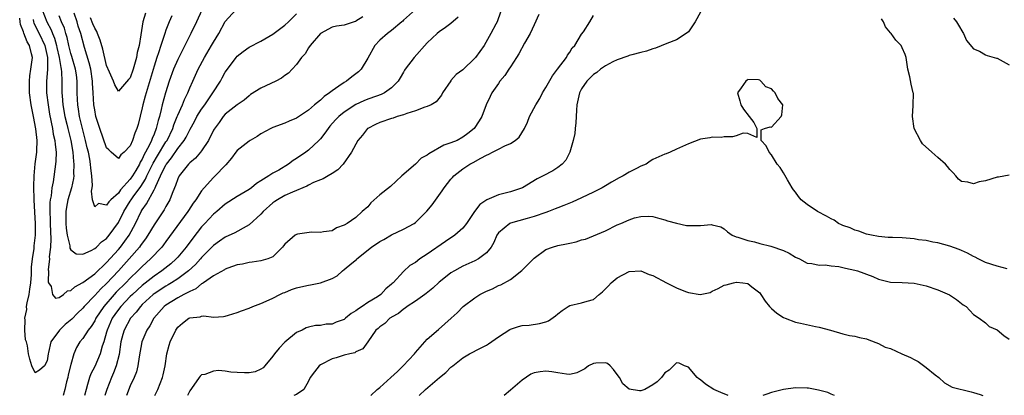
# Model space of a CAD drawing. Units: inches. Extents: x 2544000 to 2547000, y 1560000 to 1562350.
# Drawn here: x 2544502 to 2544668, y 1560000 to 1560063 of the extents above; entities that cross this region are included whole.
import ezdxf

# ---------------------------------------------------------------- set-up
doc = ezdxf.new("R2010")
doc.units = ezdxf.units.IN
doc.header["$MEASUREMENT"] = 0
doc.layers.add('LD25441560_2ft', color=55, linetype='Continuous')

msp = doc.modelspace()

# ---------------------------------------------------------------- linework, layer by layer
at = {"layer": 'LD25441560_2ft'}
for points, elevation in [([(2544533.92, 1560067), (2544532.12, 1560063), (2544531.18, 1560061), (2544530.18, 1560059), (2544529.76, 1560058.24), (2544529, 1560056.64), (2544528.3, 1560055), (2544527.56, 1560053), (2544526.9, 1560051), (2544526.36, 1560049), (2544526.19, 1560048.19), (2544525.89, 1560047), (2544525.67, 1560046.33), (2544525.38, 1560045), (2544525, 1560044.03), (2544524.68, 1560043.32), (2544524.59, 1560043), (2544524.24, 1560042.24), (2544523.58, 1560041), (2544523.36, 1560040.64), (2544523, 1560039.83), (2544522.67, 1560039.33), (2544522.54, 1560039), (2544521.94, 1560037.94), (2544521.38, 1560037), (2544521, 1560036.44), (2544519.36, 1560034.64), (2544519, 1560034.09), (2544517.73, 1560033), (2544517.36, 1560032.64), (2544517, 1560032.05), (2544515.64, 1560032.36), (2544515, 1560031.81), (2544514.61, 1560033), (2544514.45, 1560034.45), (2544514.56, 1560035), (2544514.61, 1560035.39), (2544514.53, 1560037), (2544514.34, 1560038.34), (2544514.31, 1560039), (2544514.17, 1560039.83), (2544513.93, 1560041), (2544513.75, 1560041.75), (2544513.48, 1560043), (2544513, 1560044.77), (2544512.45, 1560047), (2544512.27, 1560048.27), (2544512.14, 1560049), (2544512.1, 1560049.9), (2544512.07, 1560051), (2544512.06, 1560053), (2544511.92, 1560054.08), (2544511.79, 1560055), (2544511.17, 1560057.17), (2544511, 1560057.68), (2544510.66, 1560059), (2544510.36, 1560060.36), (2544510.14, 1560061), (2544509.9, 1560061.9), (2544509.41, 1560063), (2544509, 1560064.02)], 7584), ([(2544560.14, 1560063.86), (2544559, 1560063.08), (2544558.93, 1560063.07), (2544558.72, 1560063), (2544557, 1560062.43), (2544555.74, 1560062.26), (2544555, 1560062.09), (2544553, 1560061.02), (2544551.27, 1560059), (2544551, 1560058.6), (2544550.42, 1560057.58), (2544549.84, 1560057), (2544549, 1560055.81), (2544548.28, 1560055), (2544547.64, 1560054.36), (2544547, 1560053.92), (2544546.48, 1560053.52), (2544545.53, 1560053), (2544543, 1560051.82), (2544541.26, 1560050.74), (2544541, 1560050.53), (2544540.19, 1560049.81), (2544539, 1560049), (2544537, 1560047.41), (2544536.65, 1560047), (2544535.97, 1560046.03), (2544535.1, 1560044.9), (2544535, 1560044.72), (2544534.19, 1560043), (2544533, 1560041.25), (2544532.82, 1560041), (2544531.98, 1560040.02), (2544531, 1560039.21), (2544530.91, 1560039.09), (2544530.8, 1560039), (2544529.24, 1560037), (2544529, 1560036.53), (2544528.62, 1560035.38), (2544528.43, 1560035), (2544528.04, 1560034.04), (2544527.67, 1560033), (2544527, 1560031.84), (2544526.72, 1560031.28), (2544525, 1560028.75), (2544523.96, 1560027), (2544523.58, 1560026.42), (2544523, 1560025.68), (2544522.73, 1560025.27), (2544522.53, 1560025), (2544520.79, 1560023), (2544519.01, 1560021), (2544517, 1560018.88), (2544516.01, 1560017.99), (2544515, 1560016.85), (2544513.24, 1560015), (2544513, 1560014.7), (2544512.13, 1560013.87), (2544511.13, 1560012.87), (2544510.04, 1560011.96), (2544509.07, 1560011), (2544507.64, 1560009), (2544507.24, 1560007.24), (2544507.17, 1560007), (2544507, 1560005.81), (2544506.54, 1560005), (2544505.73, 1560004.27), (2544505, 1560003.82), (2544504.4, 1560005), (2544504.09, 1560006.09), (2544503.86, 1560007), (2544503.66, 1560008.34), (2544503.5, 1560009), (2544503.37, 1560009.37), (2544503.23, 1560011), (2544503.29, 1560012.71), (2544503.23, 1560013), (2544503.55, 1560014.45), (2544503.54, 1560015), (2544503.62, 1560015.62), (2544503.94, 1560017), (2544504.09, 1560017.91), (2544504.24, 1560019), (2544504.36, 1560020.36), (2544504.37, 1560021), (2544504.37, 1560021.63), (2544504.51, 1560023), (2544504.78, 1560024.78), (2544504.81, 1560025.19), (2544505.04, 1560027), (2544505.04, 1560029), (2544504.9, 1560030.9), (2544504.79, 1560033), (2544504.75, 1560035.25), (2544504.8, 1560037), (2544504.97, 1560039.03), (2544505.24, 1560041), (2544505.23, 1560041.23), (2544505.3, 1560043), (2544505.07, 1560044.93), (2544504.67, 1560047), (2544504.31, 1560049), (2544504.05, 1560051), (2544504, 1560053), (2544504.1, 1560053.9), (2544504.27, 1560055), (2544504.51, 1560057), (2544504.38, 1560057.62), (2544504.04, 1560059), (2544503.64, 1560059.64), (2544503.07, 1560061.07), (2544503, 1560061.29), (2544502.53, 1560062.53), (2544502.44, 1560063), (2544502.37, 1560063.63)], 7590), ([(2544504.64, 1560063.36), (2544504.71, 1560063), (2544504.77, 1560062.77), (2544505, 1560062.36), (2544505.43, 1560061.43), (2544505.66, 1560061), (2544506.59, 1560059), (2544507.04, 1560057), (2544507.04, 1560054.96), (2544506.87, 1560053), (2544506.9, 1560051), (2544507.14, 1560049), (2544507.4, 1560047.4), (2544507.88, 1560045), (2544508.03, 1560044.03), (2544508.29, 1560043), (2544508.32, 1560042.32), (2544508.52, 1560041), (2544508.48, 1560039.52), (2544508.42, 1560039), (2544508, 1560036), (2544507.8, 1560035), (2544507.66, 1560033.66), (2544507.53, 1560033), (2544507.47, 1560032.53), (2544507.45, 1560031), (2544507.52, 1560029.52), (2544507.52, 1560029), (2544507.56, 1560027.56), (2544507.62, 1560026.38), (2544507.54, 1560025), (2544507.35, 1560023.35), (2544507.37, 1560023), (2544507.19, 1560021.19), (2544507.22, 1560021), (2544507.15, 1560019.15), (2544507.22, 1560019), (2544507.66, 1560018.34), (2544507.92, 1560017), (2544508.39, 1560016.39), (2544509, 1560016.49), (2544509.74, 1560017), (2544510.4, 1560017.6), (2544511, 1560017.67), (2544511.68, 1560018.32), (2544513, 1560019.01), (2544515, 1560020.51), (2544517, 1560022.39), (2544519, 1560024.59), (2544519.35, 1560025), (2544520.8, 1560027), (2544521.85, 1560029), (2544522.81, 1560031), (2544523, 1560031.31), (2544523.71, 1560032.29), (2544525, 1560034.64), (2544525.18, 1560035), (2544525.29, 1560035.29), (2544526.1, 1560037), (2544527, 1560038.85), (2544527.09, 1560039), (2544527.95, 1560040.05), (2544529, 1560041.62), (2544530.08, 1560043), (2544530.43, 1560043.57), (2544531, 1560044.78), (2544531.09, 1560044.91), (2544531.8, 1560046.2), (2544532.2, 1560047), (2544533, 1560048.25), (2544533.53, 1560049), (2544534.91, 1560051), (2544536.19, 1560053), (2544536.46, 1560053.54), (2544537, 1560054.49), (2544537.35, 1560055), (2544538.82, 1560057), (2544539, 1560057.21), (2544540, 1560058), (2544541, 1560058.71), (2544543, 1560059.74), (2544545, 1560060.89), (2544547, 1560062.43), (2544547.62, 1560063), (2544549, 1560064.33)], 7588), ([(2544506.18, 1560065), (2544506.95, 1560063), (2544507.67, 1560061.67), (2544507.9, 1560061), (2544508.23, 1560060.23), (2544508.59, 1560059), (2544508.65, 1560058.65), (2544509.04, 1560057), (2544509.29, 1560055.29), (2544509.37, 1560055), (2544509.42, 1560054.58), (2544509.47, 1560053), (2544509.48, 1560051), (2544509.5, 1560050.5), (2544509.63, 1560049), (2544509.97, 1560047), (2544510.29, 1560045.71), (2544510.45, 1560045), (2544510.98, 1560043), (2544511.34, 1560041), (2544511.44, 1560039.44), (2544511.51, 1560039), (2544511.43, 1560037.43), (2544511.46, 1560037), (2544511.41, 1560036.59), (2544511.07, 1560035), (2544510.5, 1560033), (2544510.25, 1560031.75), (2544510.15, 1560031), (2544510.12, 1560029), (2544510.17, 1560028.17), (2544510.34, 1560027), (2544510.79, 1560025.21), (2544510.82, 1560024.82), (2544511, 1560024.53), (2544511.88, 1560023.88), (2544513, 1560023.8), (2544514.42, 1560024.42), (2544515, 1560024.74), (2544515.29, 1560025), (2544516.12, 1560025.88), (2544517, 1560026.46), (2544517.24, 1560026.76), (2544517.46, 1560027), (2544519, 1560029.13), (2544519.92, 1560031), (2544521, 1560032.76), (2544521.15, 1560033), (2544521.5, 1560033.5), (2544522.76, 1560035.24), (2544523.55, 1560036.45), (2544523.79, 1560037), (2544524.84, 1560039.16), (2544525.58, 1560040.42), (2544527, 1560042.75), (2544527.18, 1560043), (2544528.15, 1560045), (2544528.35, 1560045.65), (2544528.91, 1560047), (2544529, 1560047.23), (2544529.78, 1560049), (2544530.1, 1560049.9), (2544530.67, 1560051), (2544531, 1560051.88), (2544531.5, 1560053), (2544532.43, 1560055), (2544533.52, 1560057), (2544534.69, 1560059), (2544535, 1560059.58), (2544535.88, 1560061), (2544537, 1560063.03), (2544538.78, 1560065)], 7586), ([(2544569, 1560065.08), (2544567, 1560063.29), (2544566.88, 1560063.12), (2544566.7, 1560063), (2544565, 1560061.52), (2544564.3, 1560061), (2544563, 1560059.91), (2544562.17, 1560059), (2544561, 1560056.86), (2544559.89, 1560055), (2544559.43, 1560054.57), (2544558.29, 1560053.71), (2544557.42, 1560053), (2544557, 1560052.76), (2544556.14, 1560052.14), (2544555, 1560051.36), (2544554.56, 1560051), (2544553.62, 1560050.38), (2544553, 1560049.79), (2544552.04, 1560049), (2544551, 1560048.07), (2544549, 1560046.72), (2544547.76, 1560046.24), (2544547, 1560045.91), (2544545, 1560045.19), (2544544.67, 1560045), (2544543, 1560044.1), (2544542.34, 1560043.66), (2544541.17, 1560043), (2544541, 1560042.88), (2544539, 1560041.28), (2544538.75, 1560041), (2544538.02, 1560039.98), (2544537.11, 1560038.89), (2544537, 1560038.79), (2544535.27, 1560037), (2544535, 1560036.76), (2544533.42, 1560035), (2544533, 1560034.47), (2544532.06, 1560033), (2544531.61, 1560032.39), (2544530.81, 1560031.19), (2544530.71, 1560031), (2544527, 1560025.96), (2544526.61, 1560025.39), (2544526.3, 1560025), (2544524.41, 1560023), (2544523, 1560021.74), (2544522.28, 1560021), (2544521, 1560019.78), (2544520.26, 1560019), (2544518.62, 1560017.38), (2544518.26, 1560017), (2544516.52, 1560015), (2544515.2, 1560013), (2544515, 1560012.59), (2544514.39, 1560011.61), (2544513.9, 1560011), (2544513, 1560009.57), (2544512.52, 1560009), (2544511.94, 1560008.06), (2544511.49, 1560007), (2544511, 1560005.2), (2544510.56, 1560003.44), (2544510.48, 1560003), (2544510.28, 1560002.28), (2544509.97, 1560001), (2544509.67, 1560000)], 7592), ([(2544528.01, 1560063.99), (2544527.55, 1560063), (2544527, 1560061.6), (2544526.79, 1560061), (2544526.71, 1560060.71), (2544526.13, 1560059), (2544525.74, 1560057.74), (2544525.48, 1560057), (2544525, 1560055.51), (2544523.65, 1560051), (2544523.52, 1560050.48), (2544523.1, 1560049), (2544523, 1560048.5), (2544522.3, 1560045.7), (2544522.1, 1560045), (2544521.77, 1560044.23), (2544521.38, 1560043), (2544521, 1560042.1), (2544519.97, 1560041), (2544519.43, 1560040.57), (2544519, 1560039.94), (2544517.76, 1560041), (2544517.38, 1560041.38), (2544517, 1560041.76), (2544515.85, 1560045), (2544515.22, 1560047), (2544515, 1560048.16), (2544514.88, 1560049), (2544514.76, 1560051), (2544514.65, 1560052.65), (2544514.64, 1560053), (2544514.33, 1560055), (2544514.08, 1560056.08), (2544513.31, 1560058.69), (2544512.67, 1560061), (2544512.24, 1560062.24), (2544512.03, 1560063), (2544511.57, 1560064.43)], 7582), ([(2544523.54, 1560064.46), (2544523.12, 1560063), (2544522.79, 1560060.79), (2544522.49, 1560059), (2544522.18, 1560057.82), (2544522.04, 1560057), (2544521.47, 1560055), (2544521, 1560053.56), (2544520.71, 1560053.29), (2544519, 1560051.28), (2544518.37, 1560052.37), (2544518.15, 1560053), (2544517.52, 1560054.48), (2544517, 1560055.62), (2544516.38, 1560058.38), (2544515.91, 1560059.91), (2544515.49, 1560061), (2544515.34, 1560061.34), (2544515, 1560061.91), (2544514.68, 1560062.68), (2544514.32, 1560063.68)], 7580), ([(2544583.36, 1560064.64), (2544582.78, 1560063), (2544582.58, 1560062.58), (2544581.73, 1560061), (2544580.59, 1560059), (2544579.13, 1560057), (2544579, 1560056.85), (2544577, 1560054.89), (2544575.9, 1560054.1), (2544575, 1560053.08), (2544574.95, 1560053.05), (2544573.59, 1560051), (2544573.38, 1560050.62), (2544572.49, 1560049.51), (2544571.64, 1560049), (2544571, 1560048.71), (2544570.62, 1560048.62), (2544569, 1560048.01), (2544567.56, 1560047.56), (2544567, 1560047.33), (2544565.93, 1560047), (2544565.26, 1560046.74), (2544565, 1560046.67), (2544563, 1560046), (2544562.31, 1560045.69), (2544561, 1560045.03), (2544560.96, 1560045), (2544560.12, 1560043.88), (2544559.32, 1560043), (2544558.27, 1560041), (2544556.86, 1560039), (2544555.97, 1560038.03), (2544555, 1560037.43), (2544554.33, 1560037), (2544553.48, 1560036.52), (2544553, 1560036.34), (2544551.87, 1560035.87), (2544551, 1560035.44), (2544550.72, 1560035.28), (2544548.29, 1560034.29), (2544547, 1560033.69), (2544545.79, 1560033), (2544545.33, 1560032.67), (2544545, 1560032.47), (2544543.39, 1560031), (2544543, 1560030.57), (2544541, 1560028.76), (2544540.5, 1560028.5), (2544538.59, 1560027.41), (2544537, 1560026.68), (2544536.02, 1560025.98), (2544535, 1560025.29), (2544533, 1560023.22), (2544532.82, 1560023), (2544531.96, 1560022.05), (2544530.81, 1560021), (2544529, 1560019.66), (2544527.96, 1560019), (2544527.37, 1560018.63), (2544527, 1560018.44), (2544525, 1560017.12), (2544524.85, 1560017), (2544523, 1560015.3), (2544522.7, 1560015), (2544521.97, 1560014.03), (2544521.01, 1560013), (2544519.94, 1560011), (2544519.73, 1560010.27), (2544519.43, 1560009), (2544519.13, 1560006.87), (2544518.63, 1560005), (2544518.18, 1560003.82), (2544517.82, 1560003), (2544517.06, 1560001), (2544516.72, 1560000)], 7596), ([(2544589.77, 1560064.23), (2544589, 1560062.49), (2544588.31, 1560061), (2544587.37, 1560059.37), (2544586.42, 1560057.58), (2544586.03, 1560057), (2544585, 1560055.39), (2544584.72, 1560055), (2544584.06, 1560053.94), (2544583.25, 1560053), (2544583, 1560052.61), (2544581.88, 1560051), (2544581.58, 1560050.42), (2544580.91, 1560049), (2544580.2, 1560047), (2544579.72, 1560046.28), (2544578.91, 1560045), (2544577.84, 1560044.16), (2544577, 1560043.54), (2544576.03, 1560043), (2544575, 1560042.56), (2544573.8, 1560042.2), (2544571.26, 1560040.74), (2544571, 1560040.51), (2544570, 1560040), (2544569, 1560039.01), (2544566.71, 1560037), (2544564.79, 1560035.21), (2544563, 1560033.79), (2544561.53, 1560032.47), (2544561, 1560031.81), (2544560.05, 1560031), (2544559, 1560030.01), (2544557.51, 1560029), (2544557, 1560028.69), (2544555.73, 1560028.27), (2544555, 1560027.74), (2544553.55, 1560027.55), (2544553, 1560027.44), (2544551.5, 1560027.5), (2544549.17, 1560027.17), (2544549, 1560027.13), (2544548.78, 1560027), (2544547, 1560025.52), (2544546.8, 1560025.2), (2544546.63, 1560025), (2544545, 1560023.37), (2544544.15, 1560023), (2544543, 1560022.68), (2544541.54, 1560022.46), (2544541, 1560022.43), (2544539.87, 1560022.13), (2544539, 1560021.99), (2544537.45, 1560021.45), (2544537, 1560021.27), (2544536.84, 1560021.16), (2544535, 1560020.16), (2544533.33, 1560019), (2544533.15, 1560018.85), (2544533, 1560018.8), (2544532.02, 1560017.98), (2544531, 1560017.54), (2544530.68, 1560017.32), (2544530.02, 1560017), (2544529, 1560016.45), (2544527, 1560015.21), (2544526.72, 1560015), (2544524.94, 1560013), (2544524.27, 1560011.73), (2544523.79, 1560011), (2544522.96, 1560009), (2544522.48, 1560006.48), (2544522.28, 1560005), (2544522.02, 1560003.98), (2544521.64, 1560003), (2544521, 1560001.6), (2544520.36, 1560000)], 7598), ([(2544525.12, 1560000), (2544525.61, 1560001), (2544526.01, 1560002.01), (2544526.44, 1560003), (2544526.55, 1560003.45), (2544526.86, 1560005), (2544527.14, 1560007), (2544527.54, 1560008.46), (2544527.72, 1560009), (2544528.65, 1560011), (2544529, 1560011.51), (2544529.81, 1560012.19), (2544530.86, 1560013), (2544531, 1560013.07), (2544532.76, 1560013.24), (2544533, 1560013.33), (2544533.39, 1560013.39), (2544535, 1560013.18), (2544536.69, 1560013.31), (2544537, 1560013.37), (2544537.52, 1560013.52), (2544539, 1560013.99), (2544539.72, 1560014.28), (2544541, 1560014.7), (2544541.62, 1560015), (2544543, 1560015.5), (2544543.87, 1560015.87), (2544545, 1560016.39), (2544546.18, 1560017), (2544546.74, 1560017.26), (2544547, 1560017.35), (2544548.15, 1560017.85), (2544549, 1560018.13), (2544549.7, 1560018.3), (2544551, 1560018.6), (2544551.37, 1560018.63), (2544553.02, 1560018.98), (2544555, 1560019.73), (2544555.84, 1560020.16), (2544556.71, 1560021), (2544557, 1560021.2), (2544558.31, 1560022.31), (2544559.07, 1560022.93), (2544559.13, 1560023), (2544561.64, 1560025), (2544563, 1560025.94), (2544563.71, 1560026.29), (2544565, 1560027.08), (2544567, 1560028.01), (2544568.8, 1560029), (2544569, 1560029.14), (2544570.96, 1560031.04), (2544571.85, 1560032.15), (2544573.52, 1560034.48), (2544573.88, 1560035), (2544575, 1560036.45), (2544575.25, 1560036.75), (2544575.47, 1560037), (2544577, 1560038.2), (2544578.15, 1560039), (2544578.72, 1560039.28), (2544580.01, 1560040.01), (2544581, 1560040.52), (2544581.35, 1560040.65), (2544581.98, 1560041), (2544583, 1560041.52), (2544584.09, 1560042.09), (2544585, 1560042.49), (2544585.8, 1560043), (2544586.46, 1560043.54), (2544587.37, 1560045), (2544587.9, 1560046.1), (2544588.22, 1560047), (2544589.27, 1560049), (2544589.94, 1560050.06), (2544590.44, 1560051), (2544591, 1560051.93), (2544592.09, 1560053.91), (2544592.96, 1560055), (2544594.45, 1560057), (2544594.62, 1560057.38), (2544595, 1560057.88), (2544595.41, 1560058.59), (2544595.83, 1560059), (2544597, 1560060.9), (2544597.29, 1560061.29), (2544598.39, 1560063), (2544599, 1560064.07)], 7600), ([(2544617, 1560064.63), (2544616.14, 1560063), (2544615, 1560061.29), (2544614.61, 1560061), (2544613, 1560059.98), (2544611.36, 1560059.36), (2544609.45, 1560058.55), (2544609, 1560058.45), (2544607.95, 1560058.05), (2544607, 1560057.83), (2544605.45, 1560057.45), (2544605, 1560057.3), (2544604.79, 1560057.21), (2544603, 1560056.61), (2544602.23, 1560056.23), (2544601, 1560055.57), (2544600.2, 1560055), (2544599.54, 1560054.46), (2544599, 1560054.13), (2544597.86, 1560053), (2544597, 1560051.72), (2544596.62, 1560051), (2544596.21, 1560049), (2544596.12, 1560048.12), (2544596.04, 1560045.96), (2544595.9, 1560045), (2544595.84, 1560044.16), (2544595.58, 1560043), (2544595.03, 1560041), (2544594.32, 1560039.68), (2544593.7, 1560039), (2544593, 1560038.45), (2544592.13, 1560037.87), (2544590.51, 1560037), (2544589.49, 1560036.51), (2544587.03, 1560035), (2544585, 1560034.33), (2544583, 1560033.82), (2544581.04, 1560032.96), (2544579.84, 1560032.16), (2544578.98, 1560031.02), (2544577.64, 1560029), (2544577, 1560028.17), (2544575.64, 1560027), (2544575.27, 1560026.73), (2544575, 1560026.58), (2544574.05, 1560025.95), (2544571, 1560023.79), (2544569.77, 1560023), (2544569, 1560022.42), (2544568.08, 1560021.92), (2544567, 1560020.91), (2544565.28, 1560019), (2544565.12, 1560018.88), (2544565, 1560018.75), (2544564.02, 1560017.97), (2544563.2, 1560017), (2544562.63, 1560016.63), (2544561, 1560015.66), (2544560.07, 1560015), (2544559.4, 1560014.6), (2544559, 1560014.25), (2544558.17, 1560013.83), (2544557.25, 1560013), (2544557, 1560012.81), (2544555.65, 1560012.35), (2544555, 1560012.03), (2544553.98, 1560012.02), (2544553, 1560011.77), (2544552.21, 1560011.79), (2544551, 1560011.52), (2544550.63, 1560011.37), (2544549.92, 1560011), (2544549, 1560010.6), (2544547.03, 1560008.97), (2544546.05, 1560007.95), (2544545.29, 1560007), (2544545, 1560006.58), (2544543.67, 1560005), (2544543.35, 1560004.65), (2544543, 1560004.41), (2544542.02, 1560003.98), (2544541, 1560003.77), (2544540.22, 1560003.78), (2544539, 1560003.87), (2544537.93, 1560003.93), (2544537, 1560004.07), (2544535.83, 1560004.17), (2544535, 1560004.07), (2544533.53, 1560003.53), (2544533, 1560003.45), (2544532.76, 1560003.24), (2544532.62, 1560003), (2544531.71, 1560001.71), (2544531, 1560000.77), (2544530.61, 1560000)], 7602), ([(2544576.2, 1560063.8), (2544575, 1560062.69), (2544574.06, 1560062.06), (2544573, 1560061.29), (2544572.65, 1560061), (2544571, 1560059.44), (2544568.79, 1560057), (2544567.27, 1560055), (2544567.18, 1560054.82), (2544567, 1560054.52), (2544566.46, 1560053.54), (2544566.11, 1560053), (2544565, 1560051.84), (2544563.83, 1560051), (2544563.27, 1560050.73), (2544562.46, 1560050.46), (2544561, 1560049.93), (2544560.34, 1560049.66), (2544558.97, 1560049.03), (2544557, 1560047.75), (2544556.09, 1560047), (2544555.56, 1560046.44), (2544554.62, 1560045.38), (2544554.31, 1560045), (2544553.78, 1560044.22), (2544553, 1560043.26), (2544552.75, 1560043), (2544551, 1560041.35), (2544550.54, 1560041), (2544549, 1560039.92), (2544548.41, 1560039.59), (2544547.64, 1560039), (2544546, 1560038), (2544545, 1560037.45), (2544544.33, 1560037), (2544543, 1560036.17), (2544542.25, 1560035.75), (2544541.4, 1560035), (2544541, 1560034.71), (2544539, 1560033.51), (2544537, 1560032.27), (2544535.55, 1560031), (2544535, 1560030.55), (2544533.57, 1560029), (2544533, 1560028.4), (2544531.51, 1560026.49), (2544530.43, 1560025), (2544529, 1560023.31), (2544528.71, 1560023), (2544527.8, 1560022.2), (2544526.28, 1560021), (2544525, 1560020.12), (2544523, 1560018.51), (2544521.35, 1560017), (2544521, 1560016.66), (2544520.19, 1560015.81), (2544519.4, 1560015), (2544519, 1560014.5), (2544518.37, 1560013.63), (2544517.96, 1560013), (2544517.08, 1560011), (2544517, 1560010.65), (2544516.53, 1560009), (2544516.27, 1560008.27), (2544515.93, 1560007), (2544515, 1560004.89), (2544514.37, 1560003.63), (2544514.15, 1560003), (2544513.81, 1560001.81), (2544513.54, 1560001), (2544513.3, 1560000)], 7594), ([(2544669, 1560037.14), (2544667.18, 1560036.82), (2544667, 1560036.82), (2544665, 1560036.19), (2544663.97, 1560036.03), (2544663, 1560035.66), (2544662.05, 1560035.95), (2544661, 1560036.05), (2544660.46, 1560036.46), (2544660.04, 1560037), (2544659.55, 1560037.55), (2544659, 1560038.1), (2544658.61, 1560038.61), (2544658.26, 1560039), (2544657, 1560040.12), (2544655.96, 1560041), (2544654.41, 1560042.41), (2544654.05, 1560043), (2544653.01, 1560045), (2544652.72, 1560047), (2544652.86, 1560048.86), (2544652.84, 1560049), (2544652.88, 1560050.88), (2544652.86, 1560051), (2544652.49, 1560052.49), (2544652.3, 1560053.7), (2544651.96, 1560055), (2544651.63, 1560057), (2544651.49, 1560057.49), (2544651, 1560058.62), (2544650.8, 1560059), (2544649.92, 1560059.92), (2544649.11, 1560061), (2544649.05, 1560061.05), (2544649, 1560061.15), (2544648.16, 1560062.16), (2544647.83, 1560063), (2544647.49, 1560063.49)], 7602), ([(2544659.64, 1560063.64), (2544660.12, 1560063), (2544660.46, 1560062.46), (2544661.17, 1560061.17), (2544661.3, 1560061), (2544661.84, 1560059.84), (2544663, 1560058.45), (2544663.98, 1560058.02), (2544665, 1560057.45), (2544665.32, 1560057.32), (2544666.88, 1560056.88), (2544667, 1560056.86), (2544669, 1560055.77)], 7600), ([(2544668.66, 1560021.34), (2544667, 1560021.8), (2544665, 1560022.42), (2544663.79, 1560023), (2544663.29, 1560023.29), (2544663, 1560023.4), (2544662, 1560024), (2544661, 1560024.42), (2544660.6, 1560024.6), (2544659, 1560025.18), (2544657, 1560025.71), (2544656.15, 1560025.85), (2544655, 1560026.09), (2544653.75, 1560026.25), (2544653, 1560026.38), (2544651, 1560026.54), (2544649.37, 1560026.63), (2544648.64, 1560026.64), (2544647, 1560026.8), (2544645.83, 1560027), (2544645, 1560027.21), (2544643.7, 1560027.7), (2544643, 1560027.86), (2544642.24, 1560028.24), (2544641, 1560028.64), (2544640.77, 1560028.77), (2544640.27, 1560029), (2544639.52, 1560029.52), (2544639, 1560029.75), (2544638.24, 1560030.24), (2544636.7, 1560031), (2544635, 1560032.21), (2544633.98, 1560033), (2544633.54, 1560033.54), (2544633, 1560034.26), (2544632.67, 1560034.67), (2544632.44, 1560035), (2544631.67, 1560036.33), (2544631, 1560037.55), (2544630.42, 1560038.42), (2544629.93, 1560039), (2544629, 1560040.56), (2544628.57, 1560041), (2544628.09, 1560042.09), (2544627.24, 1560043), (2544627.24, 1560044.77), (2544627.8, 1560045), (2544628.73, 1560045.27), (2544629, 1560045.22), (2544630.6, 1560047), (2544630.71, 1560047.29), (2544630.9, 1560049), (2544630.04, 1560050.04), (2544629.57, 1560051), (2544629.3, 1560051.3), (2544629, 1560051.67), (2544628.05, 1560052.05), (2544627.2, 1560053), (2544627, 1560053.17), (2544626.81, 1560053.19), (2544625, 1560053.25), (2544624.87, 1560053.13), (2544624.68, 1560053), (2544623.85, 1560051.85), (2544623.26, 1560051), (2544623.66, 1560049.66), (2544623.82, 1560049), (2544624.24, 1560048.24), (2544625.19, 1560047), (2544626, 1560046), (2544626.52, 1560045), (2544626.52, 1560043.48), (2544625, 1560044.15), (2544624.21, 1560044.21), (2544623, 1560043.74), (2544622.42, 1560043.58), (2544621, 1560043.62), (2544620.49, 1560043.51), (2544619, 1560043.53), (2544618.59, 1560043.41), (2544617, 1560043.18), (2544615, 1560042.43), (2544613, 1560041.54), (2544611.92, 1560041), (2544611.25, 1560040.75), (2544611, 1560040.68), (2544609, 1560039.75), (2544608.52, 1560039.48), (2544607.89, 1560039), (2544607, 1560038.63), (2544606.23, 1560038.23), (2544605, 1560037.64), (2544603.97, 1560037), (2544603.3, 1560036.7), (2544602.03, 1560035.97), (2544601, 1560035.35), (2544600.47, 1560035), (2544599, 1560034.27), (2544597, 1560033.32), (2544595.42, 1560032.58), (2544594.01, 1560031.99), (2544593, 1560031.62), (2544592.57, 1560031.43), (2544591.44, 1560031), (2544591, 1560030.85), (2544589, 1560030.17), (2544587.82, 1560029.82), (2544585, 1560029.05), (2544584.89, 1560029), (2544583, 1560027.39), (2544582.75, 1560027), (2544582.21, 1560025.79), (2544581.78, 1560025), (2544581, 1560024.05), (2544579.66, 1560023), (2544579, 1560022.66), (2544577, 1560021.78), (2544576.48, 1560021.52), (2544575.58, 1560021), (2544575, 1560020.65), (2544574.05, 1560019.95), (2544573, 1560019.1), (2544571.92, 1560018.08), (2544570.83, 1560017.17), (2544570.61, 1560017), (2544569, 1560015.87), (2544567.64, 1560015), (2544567.29, 1560014.71), (2544567, 1560014.53), (2544566.18, 1560013.82), (2544565, 1560013.17), (2544564.9, 1560013.1), (2544564.7, 1560013), (2544563.86, 1560012.14), (2544563, 1560011.58), (2544562.72, 1560011.28), (2544562.33, 1560011), (2544561.02, 1560009), (2544560.17, 1560007.83), (2544559, 1560007.31), (2544558.82, 1560007.18), (2544557.96, 1560007), (2544557, 1560006.76), (2544555.67, 1560006.33), (2544555, 1560006.17), (2544553, 1560005.14), (2544552.81, 1560005), (2544552.02, 1560003.98), (2544551.31, 1560003), (2544551, 1560002.39), (2544550.2, 1560001), (2544549, 1560000.13), (2544548.55, 1560000)], 7604), ([(2544561.53, 1560000), (2544562.59, 1560001), (2544563, 1560001.31), (2544564.88, 1560003), (2544565.97, 1560004.03), (2544566.96, 1560005), (2544568.84, 1560007), (2544569, 1560007.2), (2544571, 1560009.45), (2544572.88, 1560011.12), (2544575.04, 1560013), (2544576.06, 1560013.94), (2544577.05, 1560015), (2544579, 1560016.45), (2544579.85, 1560017), (2544581, 1560017.56), (2544582.01, 1560017.99), (2544583, 1560018.5), (2544583.37, 1560018.63), (2544585, 1560019.55), (2544586.96, 1560021.04), (2544589, 1560023.15), (2544591, 1560024.59), (2544592.09, 1560025), (2544593, 1560025.25), (2544594.45, 1560025.55), (2544595, 1560025.69), (2544596.09, 1560025.91), (2544597, 1560026.2), (2544597.64, 1560026.36), (2544599, 1560026.9), (2544601, 1560027.75), (2544603, 1560028.74), (2544603.59, 1560029), (2544605, 1560029.59), (2544605.92, 1560029.92), (2544607, 1560030.16), (2544608.24, 1560030.24), (2544609, 1560030.14), (2544610.2, 1560029.8), (2544611, 1560029.6), (2544611.45, 1560029.45), (2544613, 1560029.01), (2544614.67, 1560028.67), (2544615, 1560028.65), (2544616.67, 1560028.67), (2544617, 1560028.64), (2544618.79, 1560028.79), (2544619, 1560028.73), (2544620.44, 1560028.44), (2544621, 1560028.1), (2544621.55, 1560027.55), (2544622.34, 1560027), (2544623, 1560026.76), (2544623.3, 1560026.7), (2544625, 1560026.09), (2544626.13, 1560025.87), (2544627, 1560025.59), (2544628.85, 1560025.15), (2544631, 1560024.4), (2544631.98, 1560023.98), (2544633, 1560023.32), (2544633.72, 1560023), (2544635, 1560022.28), (2544635.76, 1560022.24), (2544637, 1560021.96), (2544638, 1560022), (2544639, 1560021.82), (2544640.29, 1560021.71), (2544641, 1560021.55), (2544641.43, 1560021.43), (2544643, 1560021.13), (2544643.44, 1560021), (2544646.04, 1560020.04), (2544647, 1560019.59), (2544649, 1560019.08), (2544651, 1560019.02), (2544653, 1560018.91), (2544655, 1560018.48), (2544657, 1560017.82), (2544658.94, 1560016.94), (2544660.15, 1560016.15), (2544661, 1560015.47), (2544661.28, 1560015.28), (2544661.78, 1560015), (2544663, 1560013.63), (2544663.96, 1560013), (2544665, 1560012.21), (2544665.62, 1560011.62), (2544667, 1560011.06), (2544668.1, 1560010.1), (2544669, 1560009.48)], 7606), ([(2544569.62, 1560000), (2544570.7, 1560001), (2544573.06, 1560003), (2544574.13, 1560003.87), (2544575, 1560004.73), (2544575.15, 1560004.85), (2544575.32, 1560005), (2544577, 1560006.3), (2544578.14, 1560007), (2544579.97, 1560007.97), (2544581, 1560008.47), (2544581.34, 1560008.66), (2544583, 1560009.84), (2544584.89, 1560011.11), (2544585, 1560011.17), (2544586.38, 1560011.62), (2544587, 1560011.79), (2544588.14, 1560011.86), (2544589.9, 1560012.1), (2544591, 1560012.4), (2544591.42, 1560012.58), (2544592.58, 1560013.42), (2544593, 1560013.76), (2544593.71, 1560014.29), (2544594.76, 1560015), (2544595, 1560015.13), (2544597, 1560015.58), (2544597.91, 1560015.91), (2544599, 1560016.14), (2544599.95, 1560017), (2544600.54, 1560017.46), (2544601.54, 1560018.46), (2544601.98, 1560019), (2544603, 1560019.83), (2544605, 1560020.89), (2544607, 1560021), (2544608.38, 1560020.38), (2544609, 1560020.21), (2544611.28, 1560019), (2544613, 1560018.12), (2544614.49, 1560017.51), (2544615, 1560017.34), (2544616.99, 1560017.01), (2544618.63, 1560017.37), (2544619, 1560017.56), (2544619.99, 1560018.01), (2544621, 1560018.57), (2544621.35, 1560018.65), (2544622.55, 1560019), (2544623, 1560019.08), (2544623.08, 1560019.08), (2544624.13, 1560019), (2544625, 1560018.89), (2544625.68, 1560018.32), (2544627, 1560017.26), (2544627.19, 1560017), (2544627.9, 1560015.9), (2544628.64, 1560015), (2544629, 1560014.66), (2544629.87, 1560013.87), (2544631, 1560013.14), (2544631.29, 1560013), (2544633, 1560012.32), (2544633.84, 1560012.16), (2544636.41, 1560011.59), (2544637, 1560011.52), (2544638.92, 1560011), (2544641, 1560010.37), (2544642.12, 1560010.12), (2544643, 1560009.99), (2544643.77, 1560009.77), (2544645, 1560009.52), (2544645.36, 1560009.36), (2544647, 1560008.72), (2544648.12, 1560008.12), (2544649, 1560007.89), (2544650.95, 1560007), (2544652.39, 1560006.39), (2544653, 1560006.03), (2544653.7, 1560005.7), (2544655, 1560004.71), (2544656.55, 1560003.45), (2544657.13, 1560003), (2544658.09, 1560002.09), (2544659.38, 1560001.38), (2544662.59, 1560000.59), (2544663, 1560000.5), (2544664.13, 1560000.13), (2544664.55, 1560000)], 7608), ([(2544621.66, 1560000), (2544620.46, 1560000.46), (2544619.24, 1560001), (2544617.88, 1560001.88), (2544617, 1560002.61), (2544616.76, 1560002.76), (2544616.46, 1560003), (2544615, 1560004.74), (2544614.32, 1560005), (2544613.42, 1560005.42), (2544613, 1560005.49), (2544611.73, 1560004.27), (2544611, 1560003.8), (2544610.44, 1560003), (2544609.73, 1560002.27), (2544609, 1560001.77), (2544607.64, 1560001), (2544607, 1560000.77), (2544606.76, 1560000.76), (2544605, 1560001.03), (2544603.95, 1560001.95), (2544603.37, 1560003), (2544603, 1560003.52), (2544602.35, 1560004.35), (2544601.78, 1560005), (2544601.35, 1560005.35), (2544601, 1560005.46), (2544599.4, 1560005.4), (2544599, 1560005.37), (2544598.17, 1560005), (2544597.52, 1560004.48), (2544596.18, 1560003.82), (2544595, 1560003.54), (2544594.45, 1560003.55), (2544593, 1560003.77), (2544591.97, 1560003.97), (2544591, 1560004.08), (2544590.03, 1560003.97), (2544589, 1560003.8), (2544588.45, 1560003.55), (2544587, 1560002.58), (2544585, 1560000.86), (2544583.96, 1560000)], 7610), ([(2544639.56, 1560000), (2544639, 1560000.21), (2544638.49, 1560000.49), (2544636.89, 1560000.89), (2544635.21, 1560001.21), (2544635, 1560001.22), (2544633, 1560001.27), (2544631, 1560001), (2544629, 1560000.5), (2544628.19, 1560000.19), (2544627.5, 1560000)], 7610)]:
    msp.add_lwpolyline(points, dxfattribs=dict(at, elevation=elevation))

doc.saveas('drawing.dxf')
